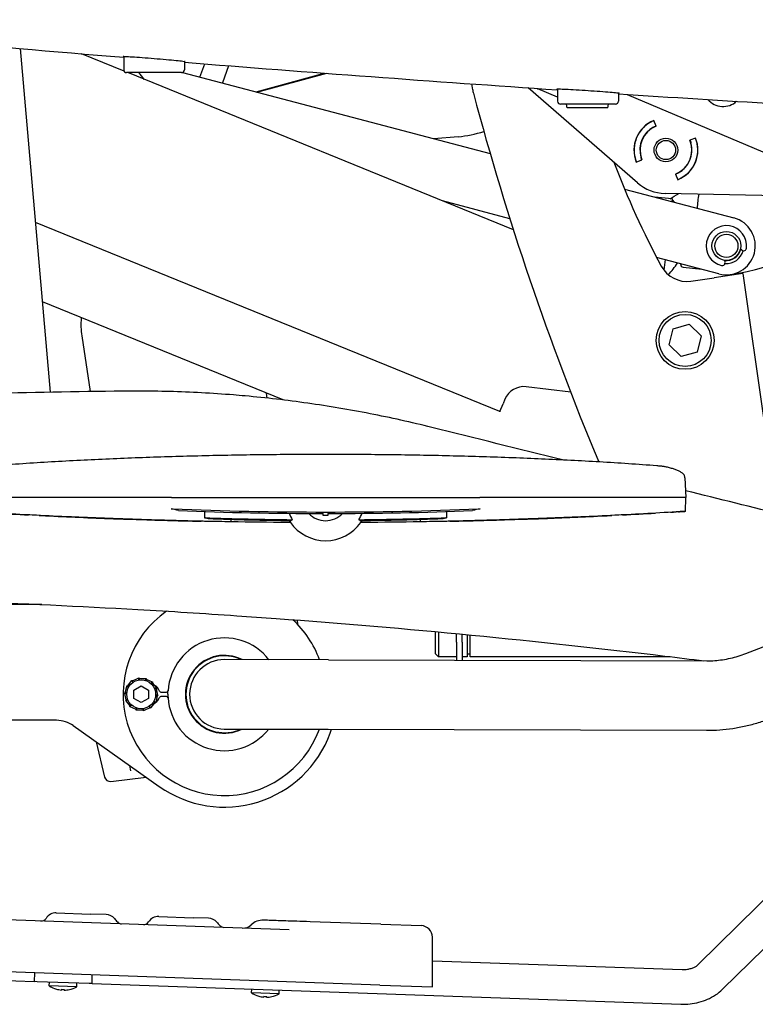
# Model space of a CAD drawing. Units: millimetres. Extents: x 356 to 4180, y 453 to 1904.
# Drawn here: x 3118 to 3372, y 549 to 890 of the extents above; entities that cross this region are included whole.
import ezdxf

# ---------------------------------------------------------------- set-up
doc = ezdxf.new("R2010")
doc.units = ezdxf.units.MM
doc.header["$LTSCALE"] = 10
doc.layers.add('Visible (ISO)', color=7, linetype='Continuous', lineweight=25)

msp = doc.modelspace()

# ---------------------------------------------------------------- linework, layer by layer
at = {"layer": 'Visible (ISO)'}
for p, q in [((3117.8607, 879.5782), (3128.2539, 760.7826)), ((3153.7665, 871.7766), (3139.0402, 877.7775)), ((3153.6461, 876.8755), (3153.6493, 872.2456)), ((3174.6473, 875.1657), (3174.6493, 872.2603)), ((3179.9655, 869.7329), (3181.6347, 874.2933)), ((3189.9137, 873.6373), (3187.7343, 867.6832)), ((3173.65, 871.2596), (3154.65, 871.2463)), ((3288.3515, 816.9336), (3155.067, 871.2466)), ((3173.9738, 871.3137), (3280.3305, 843.253)), ((3199.4185, 864.6005), (3222.8923, 871.0931)), ((3199.6441, 864.541), (3223.8321, 871.0222)), ((3274.2926, 865.2706), (3273.9908, 867.3675)), ((3331.2592, 833.1782), (3293.4964, 866.0147)), ((3303.656, 862.7322), (3296.8332, 865.6194)), ((3303.654, 865.6385), (3303.657, 861.3506)), ((3324.6549, 864.2463), (3324.657, 861.3653)), ((3327.7187, 863.7339), (3409.6885, 829.0467)), ((3323.6577, 860.3646), (3304.6577, 860.3513)), ((3307.0109, 859.1213), (3306.7646, 860.3527)), ((3321.0109, 859.1213), (3307.0109, 859.1213)), ((3321.0109, 859.1213), (3321.2592, 860.3629)), ((3337.7399, 852.792), (3336.951, 854.7382)), ((3269.2466, 849.1075), (3260.9062, 848.3778)), ((3351.3426, 848.6482), (3349.3964, 847.8593)), ((3330.861, 840.3467), (3332.8072, 841.1355)), ((3344.4637, 836.2028), (3345.2525, 834.2566)), ((3326.7971, 830.9934), (3364.55, 821.0328)), ((3343.2025, 827.5793), (3337.1367, 828.2654)), ((3387.2745, 828.5394), (3340.7916, 829.5006)), ((3343.2025, 827.5793), (3343.1021, 826.6915)), ((3287.1316, 820.7742), (3263.858, 826.9146)), ((3283.6274, 754.0683), (3123.119, 819.4749)), ((3367.3444, 809.8751), (3366.8716, 810.2426)), ((3359.4479, 801.6945), (3337.8867, 807.3832)), ((3340.8301, 806.6066), (3340.4157, 802.9438)), ((3346.2047, 805.1886), (3346.1948, 805.1005)), ((3347.076, 803.9944), (3353.4743, 803.2706)), ((3361.3246, 806.4094), (3361.5011, 805.8372)), ((3349.7262, 799.1949), (3357.7441, 800.3488)), ((3367.6421, 801.7733), (3357.7441, 800.3488)), ((3367.6421, 801.7733), (3374.9295, 751.1383)), ((3208.7562, 758.1034), (3125.5209, 792.0215)), ((3138.9665, 786.5425), (3138.9498, 786.3631)), ((3343.5799, 782.7191), (3349.1326, 784.3004)), ((3349.1326, 784.3004), (3353.2784, 780.2822)), ((3139.1287, 780.2566), (3142.0722, 761.0125)), ((3342.173, 777.1196), (3343.5799, 782.7191)), ((3353.2784, 780.2822), (3351.8715, 774.6827)), ((3346.3188, 773.1015), (3342.173, 777.1196)), ((3351.8715, 774.6827), (3346.3188, 773.1015)), ((3308.169, 760.7932), (3292.7676, 762.6612)), ((3202.8467, 760.5115), (3203.1163, 758.7489)), ((3283.7021, 754.0832), (3284.8184, 756.8225)), ((3285.4423, 758.3537), (3284.8184, 756.8225)), ((3347.6478, 731.2453), (3348.0084, 724.3639)), ((3148.4564, 724.3639), (3102.17, 724.3639)), ((3156.4755, 724.3639), (3148.4564, 724.3639)), ((3170.1087, 724.3639), (3156.4755, 724.3639)), ((3170.1089, 724.3639), (3170.1087, 724.3639)), ((3170.701, 724.3639), (3170.7013, 724.3639)), ((3170.7013, 724.3639), (3276.1546, 724.3639)), ((3276.1546, 724.3639), (3276.1548, 724.3639)), ((3276.7472, 724.3639), (3276.747, 724.3639)), ((3290.3804, 724.3639), (3276.7472, 724.3639)), ((3298.3995, 724.3639), (3290.3804, 724.3639)), ((3344.6858, 724.3639), (3298.3995, 724.3639)), ((3348.0084, 724.3639), (3344.6858, 724.3639)), ((3347.8422, 719.6043), (3348.0084, 724.3639)), ((3222.6432, 718.2001), (3222.6202, 718.8587)), ((3224.2127, 718.2001), (3222.6432, 718.2001)), ((3224.2357, 718.8587), (3224.2127, 718.2001)), ((3368.7373, 670.4531), (3415.5236, 688.5535)), ((3125.3673, 687.3741), (3042.7894, 687.3741)), ((3213.8258, 680.446), (3213.7175, 682.0218)), ((3261.4279, 670.3639), (3261.4279, 678.0086)), ((3262.4279, 677.916), (3262.4279, 669.3639)), ((3268.7001, 674.3639), (3268.7001, 677.3274)), ((3268.7001, 674.3639), (3268.7001, 668.1554)), ((3270.7001, 674.3639), (3270.7001, 677.1368)), ((3270.7001, 674.3639), (3270.7001, 668.1502)), ((3272.4279, 676.9711), (3272.4279, 669.3639)), ((3273.4279, 669.3639), (3273.4279, 676.8747)), ((3224.3904, 668.2705), (3188.4591, 668.3638)), ((3224.3904, 668.2705), (3355.2085, 667.9306)), ((3261.4279, 670.3639), (3262.4279, 669.3639)), ((3268.7001, 669.3639), (3262.4279, 669.3639)), ((3272.4279, 669.3639), (3270.7001, 669.3639)), ((3272.4279, 670.3639), (3273.4279, 670.3639)), ((3342.5634, 669.3639), (3273.4279, 669.3639)), ((3154.9228, 659.2276), (3156.3333, 660.9805)), ((3156.3333, 660.9805), (3156.49, 661.1753)), ((3156.6362, 661.0072), (3158.6676, 661.9745)), ((3158.6676, 661.9745), (3158.8933, 662.082)), ((3158.9521, 661.8671), (3161.202, 661.8573)), ((3161.202, 661.8573), (3161.452, 661.8562)), ((3161.4118, 661.6371), (3163.4346, 660.652)), ((3163.4346, 660.652), (3163.6593, 660.5425)), ((3163.528, 660.3626), (3164.9231, 658.5973)), ((3154.1512, 656.8808), (3154.6614, 659.0722)), ((3154.6614, 659.0722), (3154.7181, 659.3156)), ((3157.1716, 654.9315), (3157.1843, 657.8182)), ((3157.1843, 657.8182), (3159.6906, 659.2506)), ((3159.6906, 659.2506), (3162.1842, 657.7963)), ((3162.1842, 657.7963), (3162.1716, 654.9096)), ((3164.8817, 658.2961), (3165.3727, 656.1004)), ((3164.9231, 658.5973), (3165.0781, 658.4012)), ((3166.4776, 657.1139), (3168.467, 657.1139)), ((3168.9279, 656.3639), (3168.9279, 657.4201)), ((3153.9831, 656.6274), (3153.9286, 656.8713)), ((3154.4742, 654.4317), (3153.9831, 656.6274)), ((3154.4328, 654.1304), (3154.2778, 654.3265)), ((3155.8279, 652.3652), (3154.4328, 654.1304)), ((3159.6653, 653.4772), (3157.1716, 654.9315)), ((3162.1716, 654.9096), (3159.6653, 653.4772)), ((3164.4331, 653.5001), (3163.0226, 651.7472)), ((3164.6944, 653.6556), (3164.6377, 653.4122)), ((3165.2047, 655.8469), (3164.6944, 653.6556)), ((3165.3727, 656.1004), (3165.4273, 655.8564)), ((3168.467, 655.6139), (3166.4776, 655.6139)), ((3155.9213, 652.0758), (3155.6965, 652.1853)), ((3157.9441, 651.0907), (3155.9213, 652.0758)), ((3158.1538, 650.8705), (3157.9039, 650.8716)), ((3160.4038, 650.8607), (3158.1538, 650.8705)), ((3160.6882, 650.7532), (3160.4626, 650.6458)), ((3162.7196, 651.7206), (3160.6882, 650.7532)), ((3163.0226, 651.7472), (3162.8658, 651.5525)), ((3130.4279, 647.3639), (3113.4279, 647.3639)), ((3352.2613, 562.9403), (3438.2159, 647.5497)), ((3136.2015, 645.5288), (3165.9111, 624.5207)), ((3188.3968, 644.3639), (3224.328, 644.2706)), ((3224.328, 644.2706), (3355.1462, 643.9307)), ((3144.1145, 639.9334), (3147.0256, 627.7706)), ((3360.6794, 554.3883), (3446.634, 638.9978)), ((3155.6731, 631.7601), (3155.984, 629.9409)), ((3155.984, 629.9409), (3155.9954, 629.8742)), ((3149.2026, 626.2507), (3161.4337, 627.6867)), ((3210.8517, 574.977), (3079.0553, 579.5794)), ((3130.3193, 580.7911), (3142.2, 580.3762)), ((3147.5709, 580.1887), (3142.2, 580.3762)), ((3165.7618, 579.5534), (3177.6002, 579.14)), ((3182.9725, 578.9524), (3177.6002, 579.14)), ((3242.4933, 576.8739), (3218.0869, 577.7262)), ((3242.4933, 576.8739), (3256.4805, 576.3855)), ((3260.3409, 555.2378), (3260.3409, 572.3879)), ((3242.1802, 555.872), (3071.5472, 561.8307)), ((3260.3409, 564.2433), (3346.7, 561.2276)), ((3069.6117, 558.8964), (3122.691, 557.0429)), ((3122.7957, 560.041), (3122.691, 557.0429)), ((3142.6788, 556.3449), (3142.7835, 559.343)), ((3123.7007, 557.0076), (3122.691, 557.0429)), ((3141.6691, 556.3801), (3123.7007, 557.0076)), ((3127.8924, 555.5604), (3127.9378, 556.8596)), ((3137.3867, 555.2289), (3127.8924, 555.5604)), ((3137.3867, 555.2289), (3137.432, 556.5281)), ((3142.6788, 556.3449), (3141.6691, 556.3801)), ((3142.6788, 556.3449), (3346.2812, 549.2349)), ((3242.1802, 555.872), (3260.3409, 555.2378)), ((3130.3556, 554.463), (3130.3552, 554.4492)), ((3132.1046, 554.402), (3132.0954, 554.1397)), ((3133.0948, 554.1048), (3133.104, 554.3671)), ((3134.8524, 554.2922), (3134.8529, 554.306)), ((3197.8498, 553.1175), (3197.8952, 554.4167)), ((3207.344, 552.7859), (3197.8498, 553.1175)), ((3200.313, 552.0201), (3200.3125, 552.0063)), ((3202.0619, 551.959), (3202.0528, 551.6968)), ((3203.0522, 551.6619), (3203.0613, 551.9241)), ((3204.8098, 551.8492), (3204.8103, 551.863)), ((3207.344, 552.7859), (3207.3894, 554.0851))]:
    msp.add_line(p, q, dxfattribs=at)
for centre, radius in [((3341.1018, 844.4974), 4.1), ((3341.1018, 844.4974), 3.325), ((3361.9989, 811.3637), 5), ((3361.9989, 811.3637), 4), ((3347.7257, 778.7009), 10), ((3347.7257, 778.7009), 9), ((3159.6779, 656.3639), 5)]:
    msp.add_circle(centre, radius, dxfattribs=at)
for centre, radius, start, end in [((3975.6056, 10842.7063), 9999.9824, 264.45264159, 265.28519224), ((3975.6056, 10842.7063), 9999.9824, 265.40591863, 266.14709177), ((3154.6493, 872.2463), 1, 180.040087, 270.040087), ((3173.6493, 872.2596), 1, 270.040087, 0.040087), ((3083.3981, 805.5435), 100, 39.34011, 41.07577), ((3284.1906, 866.6951), 10, 188.189716, 194.919617), ((3303.1171, 873.3984), 10, 229.431672, 231.068643), ((4240.8157, 1121.5841), 1000, 194.9196166, 202.6375241), ((3304.657, 861.3513), 1, 180.040087, 270.040087), ((3323.657, 861.3646), 1, 270.040087, 0.040087), ((3975.6056, 10842.7063), 9999.9824, 266.26768284, 266.89769649), ((3360.8625, 866.5608), 7, 221.05004, 311.897595), ((3426.6272, 818.305), 75, 144.956709, 145.500149), ((3341.1018, 844.4974), 11.05, 112.063398, 202.063398), ((3265.7604, 888.9553), 40, 275, 288.031463), ((3341.1018, 844.4974), 11, 117.279307, 196.84749), ((3341.1018, 844.4974), 9, 118.442769, 195.684028), ((3341.1018, 844.4974), 8.95, 112.063398, 202.063398), ((3341.1018, 844.4974), 8.95, 292.063398, 22.063398), ((3341.1018, 844.4974), 11.05, 292.063398, 22.063398), ((3341.1018, 844.4974), 11, 297.279307, 16.84749), ((3341.1018, 844.4974), 9, 298.442769, 15.684028), ((3603.6243, 946.6078), 300, 200.760153, 208.306574), ((3341.1018, 844.4974), 15, 228.991572, 268.81532), ((3292.5483, 914.2771), 100, 299.979572, 301.926792), ((3328.1015, 815.1982), 19.5277, 35.132112, 39.34764), ((3426.6272, 818.305), 75, 171.601005, 175.355989), ((3361.9989, 811.3637), 10, 255.220085, 75.220085), ((3353.3397, 875.7843), 75, 277.655663, 313.929165), ((3361.9989, 811.3637), 7, 353.310142, 255.982057), ((3361.9989, 811.3637), 5.0075, 262.288934, 347.003265), ((3361.9989, 811.3637), 5.075, 262.641479, 346.65072), ((3367.9581, 810.6647), 1, 232.1461, 353.310142), ((3361.9989, 811.3637), 6.075, 265.456286, 343.835913), ((3348.3017, 809.0929), 10, 208.306574, 278.189716), ((3328.1015, 815.1982), 19.5277, 315.028267, 330.201667), ((3347.1884, 804.988), 1, 173.546023, 263.546023), ((3360.5456, 805.5424), 1, 255.982057, 17.1461), ((3163.8413, 784.0366), 25, 174.660179, 188.696423), ((3291.9247, 755.7121), 7, 83.084388, 157.829269), ((3223.4279, 724.3639), 14.9078, 88.289092, 91.710908), ((3223.4279, 724.3639), 8, 223.359873, 316.640127), ((3223.4279, 724.3639), 14.9078, 215.255263, 324.744757), ((3188.4279, 656.3639), 35, 124.809222, 339.800099), ((3188.4279, 656.3639), 35, 19.902185, 47.440514), ((3188.4279, 656.3639), 19.5, 37.831015, 176.416678), ((3188.4279, 656.3639), 13.4589, 62.926659, 296.775625), ((3188.4279, 656.3639), 13.2879, 64.416893, 295.285391), ((3188.4279, 656.3639), 12, 89.851142, 269.851142), ((3162.6779, 656.3639), 3.5, 18.209957, 64.299779), ((3166.4776, 657.6139), 0.5, 198.209957, 270), ((3168.467, 657.6139), 0.5, 270, 356.416678), ((3162.6779, 656.3639), 3.5, 304.335853, 341.790043), ((3166.4776, 655.1139), 0.5, 90, 161.790043), ((3168.467, 655.1139), 0.5, 3.583322, 90), ((3188.4279, 656.3639), 19.5, 180, 183.583322), ((3188.4279, 656.3639), 19.5, 183.583322, 321.87127), ((3162.6779, 656.3639), 3.5, 295.817713, 302.989966), ((3130.4279, 637.3639), 10, 54.735218, 90), ((3215.6492, 646.3639), 10, 339.828729, 347.90011), ((3188.4279, 656.3639), 39, 234.735218, 339.828729), ((3125.0914, 579.9731), 2, 268, 328), ((3130.1797, 576.7935), 4, 88, 148), ((3147.4313, 576.1911), 4, 41.103873, 88), ((3165.6222, 575.5559), 4, 88, 148), ((3182.8329, 574.9548), 4, 41.327351, 88), ((3152.9463, 579.0003), 2, 221.2973, 268), ((3160.5339, 578.7354), 2, 268, 328), ((3188.3564, 577.7638), 2, 221.531475, 268), ((3194.8922, 579.5368), 4, 268, 313.572996), ((3201.785, 572.2918), 6, 88, 133.572996), ((3256.3409, 572.3879), 4, 0, 88), ((3132.9197, 563.4176), 9.3279, 237.387722, 254.041901), ((3132.9197, 563.4176), 9.3279, 281.958099, 298.612278), ((3132.9197, 563.4176), 9.3145, 254.021397, 264.92289), ((3132.9197, 563.4176), 9.0525, 264.833734, 271.166266), ((3132.9197, 563.4176), 9.3145, 271.07711, 281.978603), ((3202.8771, 560.9747), 9.3279, 237.387722, 254.041901), ((3202.8771, 560.9747), 9.3145, 254.021397, 264.92289), ((3202.8771, 560.9747), 9.0525, 264.833734, 271.166266), ((3202.8771, 560.9747), 9.3145, 271.07711, 281.978603), ((3202.8771, 560.9747), 9.3279, 281.958099, 298.612278)]:
    msp.add_arc(centre, radius, start, end, dxfattribs=at)
for centre, major_axis, ratio, start_param, end_param in [((2526.9928, 630.2502), (796.6956, 0), 0.19193699, 0.62597548, 0.6315191), ((3223.4279, 767.0609), (248.5034, 0), 0.19193699, 4.49826038, 4.92651758), ((3223.4279, 767.708), (254.5079, 0), 0.19193699, 4.51144069, 4.70921518), ((3223.4279, 767.708), (-254.5079, 0), 0.19193699, 1.57397013, 1.77174461), ((3919.8631, 630.2502), (-796.6956, 0), 0.19193699, 5.65166621, 5.65720983), ((3223.4279, 760.1906), (226.7438, 0), 0.19193699, 4.52672708, 4.66160577), ((2526.9928, 630.2502), (-796.6956, 0), 0.19193699, 3.74547579, 3.74814653), ((3223.4279, 760.7798), (-231.2665, 0), 0.19193699, 1.39412615, 1.5194481), ((3223.4279, 760.1906), (-226.7438, 0), 0.19193699, 1.62157954, 1.75645823), ((3223.4279, 760.7798), (-231.2665, 0), 0.19193699, 1.62214455, 1.7474665), ((3919.8631, 630.2502), (-796.6956, 0), 0.19193699, 5.67663143, 5.67930217), ((3148.9714, 628.2385), (1.1462, 1.6417), 0.99891081, 2.41575946, 3.86742584), ((4193.593, 673.5776), (-1118.2949, 96.2884), 0.41480784, 0.40603235, 0.4084897), ((4193.4535, 673.5808), (1118.1454, -96.2575), 0.41481352, 3.54761823, 3.55007592), ((4184.0115, 669.2697), (-1071.2243, 92.5178), 0.41458333, 0.40886635, 0.41147473), ((4183.8688, 669.2734), (1071.0711, -92.4856), 0.41458965, 3.55045154, 3.5530603)]:
    msp.add_ellipse(centre, major_axis=major_axis, ratio=ratio, start_param=start_param, end_param=end_param, dxfattribs=at)
for points in [[(3153.6489, 876.7946), (3153.4788, 876.8222), (3153.395, 876.8429), (3153.3961, 876.856)], [(3303.6568, 865.5577), (3303.4869, 865.5827), (3303.4031, 865.6021), (3303.404, 865.6153)], [(3333.3381, 852.3607), (3333.2612, 852.2382), (3333.1726, 852.123), (3333.0737, 852.0174)], [(3346.2808, 834.7929), (3346.4034, 834.8583), (3346.5321, 834.9109), (3346.6648, 834.9499)], [(3283.7021, 754.0832), (3283.6917, 754.0577), (3283.6673, 754.052), (3283.6274, 754.0683)], [(3305.2886, 737.362), (3290.2423, 741.1135), (3275.1833, 744.8681), (3260.1255, 748.6225)], [(3382.5166, 718.107), (3370.9906, 720.9807), (3359.4444, 723.8595), (3347.8828, 726.7421)], [(3109.4241, 718.983), (3113.161, 718.7703), (3116.9217, 718.5665), (3120.7053, 718.3721)], [(3124.3639, 718.1847), (3122.9611, 718.255), (3121.5084, 718.329), (3120.0389, 718.4051)], [(3181.6146, 719.5223), (3181.6003, 718.8221), (3181.586, 718.1205), (3181.5717, 717.418)], [(3210.7881, 718.9188), (3211.0982, 718.1573), (3211.476, 717.4233), (3211.9181, 716.7261)], [(3234.9378, 716.7261), (3235.3797, 717.423), (3235.7575, 718.1569), (3236.0678, 718.9188)], [(3265.2413, 719.5223), (3265.2555, 718.8263), (3265.2698, 718.1245), (3265.2842, 717.418)], [(3326.7654, 718.4024), (3325.2987, 718.3265), (3323.8483, 718.2527), (3322.4484, 718.1826)], [(3326.0726, 718.3681), (3329.8818, 718.5637), (3333.6678, 718.7688), (3337.4295, 718.9829)], [(3342.6478, 719.2875), (3343.3809, 719.3317), (3344.051, 719.3721), (3344.6565, 719.4087)], [(3143.1543, 717.3219), (3142.5365, 717.3471), (3141.9197, 717.3727), (3141.3063, 717.3984)], [(3178.6181, 716.2157), (3169.0048, 716.4351), (3159.5331, 716.7132), (3150.2568, 717.0544)], [(3154.3196, 716.9165), (3159.1949, 716.7483), (3164.0376, 716.6085), (3168.8098, 716.4737)], [(3162.1394, 716.6564), (3161.3682, 716.68), (3160.6619, 716.702), (3160.0698, 716.7206)], [(3162.1393, 716.6542), (3168.0169, 716.4741), (3173.9605, 716.3179), (3179.9569, 716.1852)], [(3168.8098, 716.4737), (3171.9849, 716.384), (3175.2482, 716.2941), (3178.6181, 716.2157)], [(3172.3459, 716.38), (3171.6218, 716.3998), (3170.8971, 716.4204), (3170.1719, 716.4401)], [(3181.5458, 716.151), (3178.5209, 716.217), (3175.4495, 716.2953), (3172.3459, 716.38)], [(3179.9569, 716.1852), (3180.1225, 716.1815), (3180.2883, 716.1778), (3180.4542, 716.1742)], [(3182.9693, 716.1208), (3182.131, 716.1381), (3181.2925, 716.1559), (3180.4542, 716.1742)], [(3182.7086, 716.1262), (3182.3217, 716.1342), (3181.9341, 716.1425), (3181.5458, 716.151)], [(3186.4426, 716.0548), (3185.2053, 716.0762), (3183.9607, 716.1001), (3182.7086, 716.1262)], [(3190.7079, 715.9907), (3189.2958, 716.0085), (3187.8741, 716.03), (3186.4426, 716.0548)], [(3190.725, 716.8372), (3190.7193, 716.5552), (3190.7136, 716.273), (3190.7079, 715.9907)], [(3210.3114, 715.7648), (3203.7582, 715.8081), (3197.2219, 715.8836), (3190.7079, 715.9907)], [(3211.2661, 715.7587), (3210.9478, 715.7607), (3210.6296, 715.7627), (3210.3114, 715.7648)], [(3210.8012, 716.4574), (3210.9495, 716.2202), (3211.1046, 715.9872), (3211.2661, 715.7587)], [(3235.5898, 715.7587), (3235.7513, 715.9872), (3235.9063, 716.2202), (3236.0547, 716.4574)], [(3236.5445, 715.7648), (3236.2263, 715.7627), (3235.9081, 715.7607), (3235.5898, 715.7587)], [(3256.148, 715.9907), (3249.6351, 715.8836), (3243.0986, 715.8081), (3236.5445, 715.7648)], [(3256.1308, 716.8372), (3256.1366, 716.5552), (3256.1423, 716.273), (3256.148, 715.9907)], [(3260.4134, 716.0548), (3258.9818, 716.03), (3257.5601, 716.0085), (3256.148, 715.9907)], [(3264.1472, 716.1262), (3262.8952, 716.1001), (3261.6506, 716.0762), (3260.4134, 716.0548)], [(3266.4028, 716.1743), (3265.5643, 716.1559), (3264.7257, 716.1381), (3263.8872, 716.1208)], [(3265.31, 716.151), (3264.9218, 716.1425), (3264.5342, 716.1343), (3264.1472, 716.1262)], [(3274.5099, 716.38), (3271.4063, 716.2953), (3268.335, 716.217), (3265.31, 716.151)], [(3266.4028, 716.1743), (3266.5683, 716.1779), (3266.7337, 716.1815), (3266.899, 716.1852)], [(3266.899, 716.1852), (3272.9023, 716.3181), (3278.8528, 716.4745), (3284.7371, 716.6549)], [(3296.5651, 717.0532), (3287.2997, 716.7126), (3277.8393, 716.4349), (3268.2377, 716.2157)], [(3268.2377, 716.2157), (3271.6074, 716.2941), (3274.8706, 716.384), (3278.0461, 716.4737)], [(3276.684, 716.4401), (3275.9587, 716.4204), (3275.2339, 716.3998), (3274.5099, 716.38)], [(3278.0461, 716.4737), (3282.84, 716.6091), (3287.6835, 716.749), (3292.5363, 716.9165)], [(3286.8006, 716.7212), (3286.2107, 716.7026), (3285.5063, 716.6806), (3284.737, 716.6571)], [(3313.1067, 717.7372), (3306.3698, 717.4182), (3301.0956, 717.2045), (3295.8958, 717.0351)], [(3305.5184, 717.3972), (3304.9039, 717.3714), (3304.286, 717.3458), (3303.6672, 717.3206)], [(3156.3333, 660.9805), (3156.4262, 660.9058), (3156.6185, 660.7101), (3156.8391, 660.4798)], [(3156.49, 661.1753), (3156.5291, 661.1439), (3156.5821, 661.0867), (3156.645, 661.0114)], [(3156.6362, 661.0072), (3156.6368, 661.0059), (3156.6375, 661.0046), (3156.6381, 661.0033)], [(3156.8309, 660.726), (3156.7711, 660.8149), (3156.6895, 660.9357), (3156.6381, 661.0033)], [(3156.8309, 660.726), (3156.871, 660.675), (3156.9154, 660.6201), (3156.9628, 660.5625)], [(3158.6676, 661.9745), (3158.7189, 661.8669), (3158.8072, 661.6071), (3158.9061, 661.304)], [(3158.8933, 662.082), (3158.9149, 662.0368), (3158.9379, 661.9622), (3158.9619, 661.8671)], [(3158.9521, 661.8671), (3158.9521, 661.8657), (3158.9521, 661.8643), (3158.9521, 661.8628)], [(3159.0055, 661.5293), (3158.9902, 661.6354), (3158.969, 661.7796), (3158.9521, 661.8628)], [(3159.0055, 661.5293), (3159.0195, 661.4659), (3159.0357, 661.3972), (3159.0534, 661.3247)], [(3161.202, 661.8573), (3161.2015, 661.7381), (3161.1684, 661.4657), (3161.1259, 661.1496)], [(3161.3133, 661.3095), (3161.2984, 661.2464), (3161.2831, 661.1774), (3161.2677, 661.1044)], [(3161.3133, 661.3095), (3161.3455, 661.4117), (3161.389, 661.5509), (3161.4099, 661.6331)], [(3161.4118, 661.6371), (3161.4111, 661.6358), (3161.4105, 661.6345), (3161.4099, 661.6331)], [(3161.452, 661.8562), (3161.4518, 661.8061), (3161.4401, 661.7289), (3161.4205, 661.6328)], [(3163.4346, 660.652), (3163.3824, 660.5448), (3163.2344, 660.3138), (3163.059, 660.0474)], [(3163.2971, 660.1102), (3163.3706, 660.1883), (3163.4701, 660.2948), (3163.5246, 660.3599)], [(3163.528, 660.3626), (3163.5269, 660.3617), (3163.5257, 660.3608), (3163.5246, 660.3599)], [(3163.6593, 660.5425), (3163.6374, 660.4975), (3163.5934, 660.433), (3163.534, 660.3549)], [(3154.6614, 659.0722), (3154.7775, 659.0452), (3155.0357, 658.9522), (3155.3344, 658.8405)], [(3154.7181, 659.3156), (3154.7669, 659.3043), (3154.8396, 659.2757), (3154.9289, 659.2352)], [(3154.9228, 659.2276), (3154.9239, 659.2267), (3154.925, 659.2258), (3154.9262, 659.2249)], [(3155.2202, 659.0587), (3155.1277, 659.1129), (3155.0018, 659.1863), (3154.9262, 659.2249)], [(3155.2202, 659.0587), (3155.2785, 659.0302), (3155.3423, 659), (3155.41, 658.9686)], [(3163.2971, 660.1102), (3163.2563, 660.0598), (3163.2127, 660.0043), (3163.1671, 659.9452)], [(3164.9231, 658.5973), (3164.8296, 658.5235), (3164.596, 658.3795), (3164.3224, 658.2157)], [(3164.5642, 658.1689), (3164.5055, 658.1411), (3164.4421, 658.1101), (3164.3754, 658.0766)], [(3164.5642, 658.1689), (3164.6642, 658.2074), (3164.8001, 658.2601), (3164.8775, 658.2951)], [(3164.8817, 658.2961), (3164.8803, 658.2958), (3164.8789, 658.2955), (3164.8775, 658.2951)], [(3165.0781, 658.4012), (3165.0388, 658.3702), (3164.9712, 658.3311), (3164.8838, 658.2866)], [(3153.9286, 656.8713), (3153.9775, 656.8823), (3154.0553, 656.8881), (3154.1534, 656.8904)], [(3153.9831, 656.6274), (3154.0994, 656.6534), (3154.3724, 656.6817), (3154.69, 656.7107)], [(3154.1512, 656.8808), (3154.1526, 656.8805), (3154.154, 656.8802), (3154.1554, 656.8799)], [(3154.4924, 656.8577), (3154.3856, 656.8664), (3154.2403, 656.8779), (3154.1554, 656.8799)], [(3154.2778, 654.3265), (3154.3171, 654.3576), (3154.3847, 654.3966), (3154.4721, 654.4412)], [(3154.4328, 654.1304), (3154.5263, 654.2043), (3154.7599, 654.3482), (3155.0335, 654.5121)], [(3154.4742, 654.4317), (3154.4756, 654.432), (3154.477, 654.4323), (3154.4784, 654.4327)], [(3154.7917, 654.5589), (3154.6917, 654.5204), (3154.5557, 654.4677), (3154.4784, 654.4327)], [(3154.4924, 656.8577), (3154.5573, 656.8572), (3154.6279, 656.8577), (3154.7025, 656.8589)], [(3154.7917, 654.5589), (3154.8503, 654.5866), (3154.9137, 654.6177), (3154.9804, 654.6511)], [(3164.1356, 653.6691), (3164.0774, 653.6976), (3164.0136, 653.7278), (3163.9459, 653.7591)], [(3164.6944, 653.6556), (3164.5784, 653.6826), (3164.3202, 653.7756), (3164.0215, 653.8873)], [(3164.1356, 653.6691), (3164.2281, 653.6149), (3164.3541, 653.5415), (3164.4297, 653.5028)], [(3164.6377, 653.4122), (3164.5889, 653.4235), (3164.5163, 653.452), (3164.427, 653.4925)], [(3164.4331, 653.5001), (3164.432, 653.501), (3164.4308, 653.5019), (3164.4297, 653.5028)], [(3164.8634, 655.8701), (3164.7986, 655.8705), (3164.728, 655.87), (3164.6534, 655.8689)], [(3165.3727, 656.1004), (3165.2564, 656.0744), (3164.9835, 656.0461), (3164.6659, 656.0171)], [(3164.8634, 655.8701), (3164.9703, 655.8613), (3165.1156, 655.8499), (3165.2005, 655.8479)], [(3165.2047, 655.8469), (3165.2033, 655.8473), (3165.2019, 655.8476), (3165.2005, 655.8479)], [(3165.4273, 655.8564), (3165.3784, 655.8455), (3165.3005, 655.8397), (3165.2025, 655.8374)], [(3155.6965, 652.1853), (3155.7185, 652.2303), (3155.7624, 652.2948), (3155.8218, 652.3729)], [(3155.8279, 652.3652), (3155.829, 652.3661), (3155.8301, 652.367), (3155.8313, 652.3679)], [(3156.0587, 652.6176), (3155.9853, 652.5395), (3155.8857, 652.433), (3155.8313, 652.3679)], [(3155.9213, 652.0758), (3155.9734, 652.183), (3156.1215, 652.414), (3156.2969, 652.6803)], [(3156.0587, 652.6176), (3156.0995, 652.668), (3156.1432, 652.7235), (3156.1888, 652.7826)], [(3157.9039, 650.8716), (3157.9041, 650.9217), (3157.9157, 650.9989), (3157.9353, 651.095)], [(3157.9441, 651.0907), (3157.9447, 651.092), (3157.9454, 651.0933), (3157.946, 651.0946)], [(3158.0426, 651.4183), (3158.0103, 651.3161), (3157.9668, 651.1769), (3157.946, 651.0946)], [(3158.0426, 651.4183), (3158.0575, 651.4814), (3158.0727, 651.5503), (3158.0882, 651.6234)], [(3158.1538, 650.8705), (3158.1543, 650.9897), (3158.1875, 651.2621), (3158.2299, 651.5781)], [(3160.3504, 651.1985), (3160.3364, 651.2618), (3160.3202, 651.3306), (3160.3025, 651.403)], [(3160.4626, 650.6458), (3160.441, 650.691), (3160.418, 650.7656), (3160.394, 650.8607)], [(3160.4038, 650.8607), (3160.4038, 650.8621), (3160.4038, 650.8635), (3160.4037, 650.865)], [(3160.6882, 650.7532), (3160.637, 650.8608), (3160.5487, 651.1206), (3160.4498, 651.4238)], [(3162.5249, 652.0018), (3162.4849, 652.0528), (3162.4405, 652.1077), (3162.393, 652.1653)], [(3163.0226, 651.7472), (3162.9297, 651.8219), (3162.7374, 652.0177), (3162.5168, 652.2479)], [(3162.5249, 652.0018), (3162.5847, 651.9128), (3162.6664, 651.7921), (3162.7178, 651.7245)], [(3162.8658, 651.5525), (3162.8268, 651.5839), (3162.7737, 651.6411), (3162.7108, 651.7164)], [(3162.7196, 651.7206), (3162.719, 651.7219), (3162.7184, 651.7232), (3162.7178, 651.7245)]]:
    msp.add_open_spline(points, degree=3, dxfattribs=at)
for points, knots in [([(3153.3961, 876.856), (3153.398, 876.8795), (3153.6696, 876.8823), (3154.7691, 876.838), (3155.597, 876.7909), (3157.5081, 876.6673), (3158.7196, 876.5824), (3161.3717, 876.3845), (3162.8124, 876.2716), (3165.5125, 876.0517), (3166.9527, 875.93), (3169.6014, 875.6961), (3170.81, 875.584), (3172.7146, 875.3969), (3173.539, 875.3094), (3174.6313, 875.1752), (3174.8992, 875.1284), (3174.8963, 875.0919), (3174.8125, 875.0851), (3174.6446, 875.0852)], [0, 0, 0, 0, 0.40475689, 0.40475689, 0.80951378, 0.80951378, 1.21572512, 1.21572512, 1.62193645, 1.62193645, 2.02845585, 2.02845585, 2.43497525, 2.43497525, 2.84006519, 2.84006519, 3.24515512, 3.24515512, 3.46935284, 3.46935284, 3.46935284, 3.46935284]), ([(3303.404, 865.6153), (3303.4056, 865.6387), (3303.6768, 865.6456), (3304.7761, 865.618), (3305.6041, 865.5834), (3307.5149, 865.4886), (3308.7258, 865.4221), (3311.377, 865.2644), (3312.8173, 865.1733), (3315.5173, 864.9942), (3316.9573, 864.8943), (3319.6057, 864.7006), (3320.8141, 864.6067), (3322.7197, 864.4484), (3323.5448, 864.3734), (3324.6383, 864.2556), (3324.9065, 864.213), (3324.9041, 864.1764), (3324.8204, 864.1683), (3324.6522, 864.1659)], [0, 0, 0, 0, 0.4048112, 0.4048112, 0.80962241, 0.80962241, 1.21538215, 1.21538215, 1.6211419, 1.6211419, 2.02715345, 2.02715345, 2.433165, 2.433165, 2.83824841, 2.83824841, 3.24333182, 3.24333182, 3.46779095, 3.46779095, 3.46779095, 3.46779095]), ([(3336.9698, 854.6919), (3336.9698, 854.6919), (3336.9465, 854.6825), (3336.8522, 854.6435), (3336.7812, 854.6138), (3336.6183, 854.5426), (3336.5155, 854.4965), (3336.2923, 854.3911), (3336.1719, 854.3317), (3336.0602, 854.274)], [0.302162343, 0.302162343, 0.302162343, 0.302162343, 0.339833094, 0.339833094, 0.377503844, 0.377503844, 0.415238002, 0.415238002, 0.45297216, 0.45297216, 0.45297216, 0.45297216]), ([(3336.8152, 852.4111), (3336.9259, 852.471), (3337.0454, 852.5324), (3337.2675, 852.6407), (3337.37, 852.6878), (3337.5326, 852.7599), (3337.6035, 852.7899), (3337.6978, 852.829), (3337.7211, 852.8383), (3337.7211, 852.8383)], [0.151696476, 0.151696476, 0.151696476, 0.151696476, 0.189463181, 0.189463181, 0.227229887, 0.227229887, 0.264901666, 0.264901666, 0.302573445, 0.302573445, 0.302573445, 0.302573445]), ([(3349.4427, 847.8781), (3349.4427, 847.8781), (3349.4522, 847.8549), (3349.4898, 847.76), (3349.5176, 847.6882), (3349.579, 847.5213), (3349.6167, 847.415), (3349.6935, 847.1801), (3349.7326, 847.0516), (3349.7667, 846.9304)], [0.302573247, 0.302573247, 0.302573247, 0.302573247, 0.340245027, 0.340245027, 0.377916806, 0.377916806, 0.415683512, 0.415683512, 0.453450217, 0.453450217, 0.453450217, 0.453450217]), ([(3351.6296, 847.6855), (3351.5932, 847.8059), (3351.552, 847.9336), (3351.4723, 848.1672), (3351.4338, 848.2732), (3351.3715, 848.4396), (3351.3434, 848.5113), (3351.3057, 848.6062), (3351.2962, 848.6294), (3351.2962, 848.6294)], [0.151352526, 0.151352526, 0.151352526, 0.151352526, 0.189086683, 0.189086683, 0.226820841, 0.226820841, 0.264491592, 0.264491592, 0.302162343, 0.302162343, 0.302162343, 0.302162343]), ([(3330.5739, 841.3093), (3330.6104, 841.189), (3330.6515, 841.0612), (3330.7313, 840.8276), (3330.7697, 840.7217), (3330.8321, 840.5552), (3330.8601, 840.4835), (3330.8978, 840.3887), (3330.9073, 840.3655), (3330.9073, 840.3655)], [0.151352526, 0.151352526, 0.151352526, 0.151352526, 0.189086683, 0.189086683, 0.226820841, 0.226820841, 0.264491592, 0.264491592, 0.302162343, 0.302162343, 0.302162343, 0.302162343]), ([(3332.7609, 841.1167), (3332.7609, 841.1167), (3332.7513, 841.14), (3332.7138, 841.2349), (3332.6859, 841.3066), (3332.6245, 841.4735), (3332.5869, 841.5799), (3332.51, 841.8147), (3332.4709, 841.9432), (3332.4369, 842.0644)], [0.302573247, 0.302573247, 0.302573247, 0.302573247, 0.340245027, 0.340245027, 0.377916806, 0.377916806, 0.415683512, 0.415683512, 0.453450217, 0.453450217, 0.453450217, 0.453450217]), ([(3345.3883, 836.5838), (3345.2776, 836.5238), (3345.1581, 836.4624), (3344.936, 836.3541), (3344.8335, 836.3071), (3344.6709, 836.2349), (3344.6, 836.205), (3344.5058, 836.1658), (3344.4825, 836.1565), (3344.4825, 836.1565)], [0.151696476, 0.151696476, 0.151696476, 0.151696476, 0.189463181, 0.189463181, 0.227229887, 0.227229887, 0.264901666, 0.264901666, 0.302573445, 0.302573445, 0.302573445, 0.302573445]), ([(3345.2337, 834.303), (3345.2337, 834.303), (3345.257, 834.3123), (3345.3513, 834.3513), (3345.4223, 834.3811), (3345.5852, 834.4522), (3345.688, 834.4984), (3345.9112, 834.6038), (3346.0316, 834.6632), (3346.1434, 834.7208)], [0.302162343, 0.302162343, 0.302162343, 0.302162343, 0.339833094, 0.339833094, 0.377503844, 0.377503844, 0.415238002, 0.415238002, 0.45297216, 0.45297216, 0.45297216, 0.45297216]), ([(3153.4174, 761.1536), (3137.2136, 760.9827), (3121.057, 760.681), (3088.852, 759.8208), (3072.8046, 759.2625), (3056.8171, 758.5786), (3047.6577, 758.1868), (3038.5218, 757.754), (3022.6033, 756.9271), (3015.8237, 756.5518), (3004.7207, 755.8994), (3000.3834, 755.6351), (2993.8666, 755.2239), (2991.6647, 755.0825), (2989.3656, 754.9323), (2989.2728, 754.9262), (2989.1801, 754.9201)], [71.61847087, 71.61847087, 71.61847087, 71.61847087, 76.58147927, 76.58147927, 81.54448767, 81.54448767, 81.54448767, 84.38787084, 84.38787084, 86.50749607, 86.50749607, 87.8633142, 87.8633142, 88.55497776, 88.55497776, 88.58405409, 88.58405409, 88.58405409, 88.58405409]), ([(3156.3528, 761.1744), (3155.9452, 761.1729), (3155.5377, 761.1709), (3154.7229, 761.1656), (3154.3155, 761.1623), (3153.9081, 761.1585), (3153.7445, 761.157), (3153.581, 761.1553), (3153.4174, 761.1536)], [71.322518387, 71.322518387, 71.322518387, 71.322518387, 71.44575066, 71.44575066, 71.568982934, 71.568982934, 71.568982934, 71.618470871, 71.618470871, 71.618470871, 71.618470871]), ([(3191.5499, 759.8336), (3187.8697, 760.1277), (3184.1919, 760.3731), (3176.8488, 760.7671), (3173.1836, 760.9157), (3169.5288, 761.0165), (3165.8739, 761.1173), (3162.2293, 761.1703), (3157.8497, 761.1778), (3157.1009, 761.1771), (3156.3528, 761.1744)], [67.80832786, 67.80832786, 67.80832786, 67.80832786, 68.90431594, 68.90431594, 70.00030402, 70.00030402, 70.00030402, 71.0962921, 71.0962921, 71.3225181, 71.3225181, 71.3225181, 71.3225181]), ([(3260.1255, 748.6225), (3253.0586, 750.3844), (3245.9468, 751.9635), (3231.6563, 754.7513), (3224.4778, 755.9599), (3217.2782, 756.982), (3210.0786, 758.004), (3202.8578, 758.8394), (3194.2691, 759.6096), (3192.9095, 759.7249), (3191.5499, 759.8336)], [60.94160348, 60.94160348, 60.94160348, 60.94160348, 63.09553324, 63.09553324, 65.24946299, 65.24946299, 65.24946299, 67.40339275, 67.40339275, 67.80832786, 67.80832786, 67.80832786, 67.80832786]), ([(3210.2951, 739.2187), (3203.3817, 739.1695), (3196.4792, 739.0824), (3182.7249, 738.8285), (3175.8732, 738.6618), (3162.2491, 738.2441), (3155.4689, 737.9929), (3141.9886, 737.3988), (3135.2905, 737.056), (3122.0071, 736.2713), (3115.4217, 735.8294), (3108.9063, 735.334)], [0, 0, 0, 0, 2.08007279, 2.08007279, 4.16014559, 4.16014559, 6.24021838, 6.24021838, 8.32029118, 8.32029118, 10.40036397, 10.40036397, 10.40036397, 10.40036397]), ([(3223.3924, 739.2651), (3222.5183, 739.2651), (3221.6441, 739.2645), (3219.8958, 739.262), (3219.0216, 739.2601), (3217.2739, 739.2552), (3216.4002, 739.2521), (3214.6539, 739.2447), (3213.7812, 739.2404), (3212.037, 739.2305), (3211.1656, 739.2249), (3210.2951, 739.2187)], [1.31677433, 1.31677433, 1.31677433, 1.31677433, 1.5786826, 1.5786826, 1.84059087, 1.84059087, 2.10249914, 2.10249914, 2.36440741, 2.36440741, 2.62631567, 2.62631567, 2.62631567, 2.62631567]), ([(3236.5608, 739.2187), (3235.6901, 739.2249), (3234.8187, 739.2305), (3233.0744, 739.2404), (3232.2017, 739.2447), (3230.4553, 739.2521), (3229.5817, 739.2552), (3227.834, 739.2601), (3226.9599, 739.262), (3225.2117, 739.2645), (3224.3376, 739.2651), (3223.4635, 739.2651)], [0, 0, 0, 0, 0.26193427, 0.26193427, 0.52386855, 0.52386855, 0.78580282, 0.78580282, 1.0477371, 1.0477371, 1.30967137, 1.30967137, 1.30967137, 1.30967137]), ([(3337.9496, 735.334), (3331.4338, 735.8295), (3324.8488, 736.2713), (3311.5679, 737.0558), (3304.872, 737.3986), (3291.3977, 737.9925), (3284.623, 738.2436), (3270.9915, 738.6616), (3264.1368, 738.8284), (3250.3784, 739.0824), (3243.4746, 739.1695), (3236.5608, 739.2187)], [0, 0, 0, 0, 2.0801935, 2.0801935, 4.16038699, 4.16038699, 6.24058049, 6.24058049, 8.32077398, 8.32077398, 10.40096748, 10.40096748, 10.40096748, 10.40096748]), ([(3340.9238, 734.9923), (3340.7791, 735.0231), (3340.6337, 735.0483), (3340.3158, 735.0973), (3340.1451, 735.1204), (3339.7744, 735.1659), (3339.5737, 735.1882), (3339.147, 735.2319), (3338.9221, 735.2532), (3338.4499, 735.2946), (3338.2028, 735.3148), (3337.9496, 735.334)], [0, 0, 0, 0, 0.078717094, 0.078717094, 0.157434188, 0.157434188, 0.236151282, 0.236151282, 0.314868376, 0.314868376, 0.39358547, 0.39358547, 0.39358547, 0.39358547]), ([(3346.8237, 732.7714), (3346.5356, 732.9847), (3346.2282, 733.1755), (3345.574, 733.5281), (3345.227, 733.6899), (3344.4898, 733.9935), (3344.0996, 734.1352), (3343.2731, 734.4035), (3342.8367, 734.5299), (3341.9162, 734.7702), (3341.4321, 734.884), (3340.9238, 734.9923)], [0, 0, 0, 0, 0.41681478, 0.41681478, 0.83362956, 0.83362956, 1.25044435, 1.25044435, 1.66725913, 1.66725913, 2.08407391, 2.08407391, 2.08407391, 2.08407391]), ([(3347.6478, 731.2453), (3347.638, 731.4328), (3347.6015, 731.6118), (3347.4988, 731.925), (3347.4335, 732.0595), (3347.2993, 732.2851), (3347.2304, 732.3768), (3347.0999, 732.5296), (3347.0381, 732.591), (3346.9241, 732.6941), (3346.8718, 732.7359), (3346.8237, 732.7714)], [0.2296816279, 0.2296816279, 0.2296816279, 0.2296816279, 0.2342231863, 0.2342231863, 0.2387647446, 0.2387647446, 0.243306303, 0.243306303, 0.2478478614, 0.2478478614, 0.2523894198, 0.2523894198, 0.2523894198, 0.2523894198]), ([(3170.1089, 724.3639), (3170.1804, 724.3635), (3170.2688, 724.3633), (3170.4711, 724.3633), (3170.5833, 724.3635), (3170.701, 724.3639)], [-0.0722270161, -0.0722270161, -0.0722270161, -0.0722270161, -0.0361424924, -0.0361424924, 0, 0, 0, 0]), ([(3276.1548, 724.3639), (3276.2724, 724.3635), (3276.3844, 724.3633), (3276.5868, 724.3633), (3276.6753, 724.3635), (3276.747, 724.3639)], [-0.0722270161, -0.0722270161, -0.0722270161, -0.0722270161, -0.0361424716, -0.0361424716, 0, 0, 0, 0]), ([(3148.4602, 717.1365), (3140.616, 717.43), (3132.7459, 717.7723), (3117.2024, 718.5391), (3109.6428, 718.9585), (3102.1993, 719.4084)], [-4.59853579, -4.59853579, -4.59853579, -4.59853579, -2.26897995, -2.26897995, -0.000001, -0.000001, -0.000001, -0.000001]), ([(3124.3639, 718.1847), (3124.6219, 718.1718), (3124.881, 718.1589), (3132.9366, 717.7583), (3140.7324, 717.4162), (3148.4978, 717.1258)], [-2.41056297, -2.41056297, -2.41056297, -2.41056297, -2.33269902, -2.33269902, -0.00117435, -0.00117435, -0.00117435, -0.00117435]), ([(3170.031, 720.5271), (3170.1019, 720.5084), (3170.19, 720.4924), (3170.3921, 720.4671), (3170.504, 720.4581), (3170.622, 720.4532)], [0, 0, 0, 0, 0.0364919145, 0.0364919145, 0.0727466998, 0.0727466998, 0.0727466998, 0.0727466998]), ([(3276.2339, 720.4532), (3276.3518, 720.4581), (3276.4638, 720.4671), (3276.6658, 720.4924), (3276.7539, 720.5084), (3276.8249, 720.5271)], [0, 0, 0, 0, 0.0362359129, 0.0362359129, 0.0727112617, 0.0727112617, 0.0727112617, 0.0727112617]), ([(3298.3581, 717.1258), (3305.6017, 717.3967), (3312.8746, 717.7129), (3320.9276, 718.1068), (3321.6941, 718.1448), (3322.4484, 718.1826)], [-2.62811446, -2.62811446, -2.62811446, -2.62811446, -1.6169699, -1.6169699, -1.5087703, -1.5087703, -1.5087703, -1.5087703]), ([(3344.6565, 719.4084), (3337.1735, 718.9554), (3329.6128, 718.5371), (3314.1094, 717.7722), (3306.2394, 717.4299), (3298.3957, 717.1365)], [-4.63639642, -4.63639642, -4.63639642, -4.63639642, -2.35497594, -2.35497594, -0.000001, -0.000001, -0.000001, -0.000001]), ([(3347.8422, 719.6043), (3347.8422, 719.6043), (3347.8393, 719.6042), (3347.8154, 719.6027), (3347.7692, 719.5999), (3347.5714, 719.5876), (3347.3703, 719.5751), (3346.8233, 719.5412), (3346.4763, 719.5198), (3345.8187, 719.4794), (3345.539, 719.4622), (3345.054, 719.4326), (3344.8568, 719.4206), (3344.6565, 719.4084)], [-0.538086827, -0.538086827, -0.538086827, -0.538086827, -0.512170462, -0.512170462, -0.431765682, -0.431765682, -0.295608809, -0.295608809, -0.153930461, -0.153930461, -0.061038671, -0.061038671, -0.000001, -0.000001, -0.000001, -0.000001]), ([(3345.3955, 719.4535), (3345.5313, 719.4618), (3345.6631, 719.4698), (3346.5404, 719.5236), (3347.1459, 719.5623), (3347.6096, 719.5904)], [-1.20747628, -1.20747628, -1.20747628, -1.20747628, -1.05124313, -1.05124313, -0.13511805, -0.13511805, -0.13511805, -0.13511805]), ([(3150.9601, 717.035), (3150.8274, 717.0393), (3150.6948, 717.0437), (3150.1235, 717.0627), (3149.6748, 717.0779), (3148.3652, 717.1234), (3147.4809, 717.1554), (3144.8528, 717.2535), (3143.0978, 717.3233), (3138.7551, 717.5054), (3136.2605, 717.6182), (3133.7099, 717.739)], [-2.90570351, -2.90570351, -2.90570351, -2.90570351, -2.84941471, -2.84941471, -2.66324145, -2.66324145, -2.28520564, -2.28520564, -1.52692094, -1.52692094, -0.4190183, -0.4190183, -0.4190183, -0.4190183]), ([(3143.1543, 717.3219), (3145.8538, 717.2117), (3148.5551, 717.1104), (3151.559, 717.0104), (3151.9776, 716.9968), (3152.3913, 716.9837)], [-1.41664117, -1.41664117, -1.41664117, -1.41664117, -0.27443549, -0.27443549, -0.09883527, -0.09883527, -0.09883527, -0.09883527]), ([(3156.2693, 716.8588), (3155.8637, 716.8725), (3155.4067, 716.8879), (3154.271, 716.9268), (3153.5702, 716.9512), (3152.1094, 717.0027), (3151.3598, 717.0296), (3150.1944, 717.0721), (3149.7964, 717.0868), (3149.236, 717.1076), (3149.0758, 717.1135), (3148.7637, 717.1251), (3148.612, 717.1308), (3148.4602, 717.1365)], [-0.898307209, -0.898307209, -0.898307209, -0.898307209, -0.700912725, -0.700912725, -0.451114542, -0.451114542, -0.214367156, -0.214367156, -0.093729807, -0.093729807, -0.045566589, -0.045566589, -0.000001, -0.000001, -0.000001, -0.000001]), ([(3148.4978, 717.1258), (3148.6213, 717.1212), (3148.7449, 717.1166), (3149.0076, 717.1068), (3149.1466, 717.1016), (3149.5619, 717.0862), (3149.8368, 717.0761), (3150.3972, 717.0555), (3150.6815, 717.0451), (3150.9601, 717.035)], [-0.340202844, -0.340202844, -0.340202844, -0.340202844, -0.303099056, -0.303099056, -0.26129273, -0.26129273, -0.177903045, -0.177903045, -0.089386395, -0.089386395, -0.089386395, -0.089386395]), ([(3152.3913, 716.9837), (3152.8113, 716.9688), (3153.2045, 716.9551), (3153.8371, 716.9332), (3154.0895, 716.9245), (3154.3196, 716.9165)], [-0.296482378, -0.296482378, -0.296482378, -0.296482378, -0.148644867, -0.148644867, -0.036784787, -0.036784787, -0.036784787, -0.036784787]), ([(3170.1719, 716.4401), (3168.0425, 716.4981), (3165.7514, 716.5613), (3162.1286, 716.6702), (3160.9678, 716.7062), (3159.2163, 716.7619), (3158.6299, 716.7808), (3157.4509, 716.8194), (3156.8584, 716.839), (3156.2693, 716.8588)], [-2.3580647, -2.3580647, -2.3580647, -2.3580647, -1.14194411, -1.14194411, -0.57249808, -0.57249808, -0.28668853, -0.28668853, -0.000001, -0.000001, -0.000001, -0.000001]), ([(3211.9181, 716.7261), (3211.8456, 716.6815), (3211.7788, 716.6358), (3211.6579, 716.5433), (3211.6042, 716.4963), (3211.558, 716.4497)], [5.170574955, 5.170574955, 5.170574955, 5.170574955, 5.239347225, 5.239347225, 5.309157439, 5.309157439, 5.309157439, 5.309157439]), ([(3235.2978, 716.4497), (3235.2517, 716.4963), (3235.1979, 716.5433), (3235.0771, 716.6358), (3235.0103, 716.6815), (3234.9378, 716.7261)], [2.075281064, 2.075281064, 2.075281064, 2.075281064, 2.145091278, 2.145091278, 2.213863548, 2.213863548, 2.213863548, 2.213863548]), ([(3290.5866, 716.8588), (3290.2906, 716.8489), (3289.9944, 716.839), (3289.4038, 716.8194), (3289.1086, 716.8097), (3288.2255, 716.7808), (3287.6394, 716.7619), (3285.888, 716.7062), (3284.7273, 716.6702), (3281.1054, 716.5613), (3278.8143, 716.4981), (3276.684, 716.4401)], [-2.08689079, -2.08689079, -2.08689079, -2.08689079, -1.96010703, -1.96010703, -1.83350471, -1.83350471, -1.5805363, -1.5805363, -1.07635632, -1.07635632, -0.000001, -0.000001, -0.000001, -0.000001]), ([(3298.3957, 717.1365), (3298.2479, 717.131), (3298.1001, 717.1254), (3297.7942, 717.114), (3297.6362, 717.1082), (3297.0802, 717.0876), (3296.6842, 717.073), (3295.5121, 717.0302), (3294.7541, 717.003), (3293.2802, 716.951), (3292.5748, 716.9265), (3291.4408, 716.8877), (3290.9885, 716.8724), (3290.5866, 716.8588)], [-0.898312645, -0.898312645, -0.898312645, -0.898312645, -0.853941775, -0.853941775, -0.806444106, -0.806444106, -0.686476913, -0.686476913, -0.447193404, -0.447193404, -0.195592006, -0.195592006, -0.000001, -0.000001, -0.000001, -0.000001]), ([(3292.5363, 716.9165), (3292.766, 716.9245), (3293.0179, 716.9332), (3293.6504, 716.9551), (3294.044, 716.9689), (3294.4646, 716.9838)], [-0.298432005, -0.298432005, -0.298432005, -0.298432005, -0.186762925, -0.186762925, -0.038733478, -0.038733478, -0.038733478, -0.038733478]), ([(3294.4646, 716.9838), (3295.1093, 717.0041), (3295.7582, 717.0255), (3297.2617, 717.0768), (3298.1425, 717.108), (3300.5617, 717.1969), (3302.1131, 717.2572), (3303.6672, 717.3206)], [-2.92897942, -2.92897942, -2.92897942, -2.92897942, -2.65339721, -2.65339721, -2.27442063, -2.27442063, -1.60599761, -1.60599761, -1.60599761, -1.60599761]), ([(3295.8958, 717.0351), (3295.9348, 717.0365), (3295.9739, 717.0379), (3296.2758, 717.0489), (3296.5432, 717.0586), (3297.1055, 717.0793), (3297.4006, 717.0902), (3297.9171, 717.1094), (3298.1376, 717.1176), (3298.3581, 717.1258)], [-0.252420358, -0.252420358, -0.252420358, -0.252420358, -0.240053876, -0.240053876, -0.157186665, -0.157186665, -0.067872539, -0.067872539, -0.00167671, -0.00167671, -0.00167671, -0.00167671]), ([(2993.4279, 690.3639), (3028.1508, 690.3639), (3063.1584, 689.7409), (3118.3175, 687.7545), (3138.4056, 686.8232), (3158.4877, 685.6834)], [50.01746457, 50.01746457, 50.01746457, 50.01746457, 60.13188842, 60.13188842, 65.91135547, 65.91135547, 65.91135547, 65.91135547]), ([(3158.4877, 685.6834), (3164.1422, 685.3624), (3169.8289, 685.0231), (3181.2499, 684.3076), (3186.9813, 683.9317), (3192.7277, 683.5376)], [-3.47002269, -3.47002269, -3.47002269, -3.47002269, -1.73463537, -1.73463537, 0, 0, 0, 0]), ([(3192.7277, 683.5376), (3197.2615, 683.2266), (3201.798, 682.9049), (3228.869, 680.9208), (3251.4484, 679.0011), (3296.3696, 674.6553), (3318.7114, 672.2292), (3345.2646, 669.04), (3349.7468, 668.491), (3354.2159, 667.9332)], [74.86361227, 74.86361227, 74.86361227, 74.86361227, 76.13144584, 76.13144584, 82.42696418, 82.42696418, 88.72248252, 88.72248252, 90.00498053, 90.00498053, 90.00498053, 90.00498053]), ([(3355.2085, 667.9306), (3356.126, 667.9282), (3357.0436, 667.9602), (3358.8752, 668.0926), (3359.7891, 668.193), (3361.6095, 668.4622), (3362.5159, 668.631), (3364.3174, 669.0362), (3365.2125, 669.2727), (3366.9874, 669.8128), (3367.8671, 670.1164), (3368.7373, 670.4531)], [3.141592654, 3.141592654, 3.141592654, 3.141592654, 3.211405824, 3.211405824, 3.281218994, 3.281218994, 3.351032164, 3.351032164, 3.420845334, 3.420845334, 3.490658504, 3.490658504, 3.490658504, 3.490658504]), ([(3160.4037, 650.865), (3160.3906, 650.9297), (3160.3752, 651.0291), (3160.3589, 651.1396), (3160.3546, 651.1692), (3160.3504, 651.1985)], [0, 0, 0, 0, 0.0198516831, 0.0198516831, 0.02700245, 0.02700245, 0.02700245, 0.02700245]), ([(3355.1462, 643.9307), (3356.6619, 643.9268), (3358.1778, 643.9795), (3361.2018, 644.1981), (3362.71, 644.364), (3365.7106, 644.8077), (3367.2031, 645.0856), (3370.1645, 645.7518), (3371.6335, 646.1401), (3374.5403, 647.0246), (3375.9782, 647.5209), (3377.3968, 648.0698)], [3.141592654, 3.141592654, 3.141592654, 3.141592654, 3.211405824, 3.211405824, 3.281218994, 3.281218994, 3.351032164, 3.351032164, 3.420845334, 3.420845334, 3.490658504, 3.490658504, 3.490658504, 3.490658504]), ([(3218.0869, 577.7262), (3214.7662, 577.8422), (3211.9524, 577.9404), (3207.1228, 578.1091), (3205.2161, 578.1756), (3203.1408, 578.2481), (3202.5884, 578.2674), (3202.0901, 578.2848), (3201.9944, 578.2881), (3201.9944, 578.2881)], [1.08062748, 1.08062748, 1.08062748, 1.08062748, 6.00796783, 6.00796783, 11.4236008, 11.4236008, 14.80837141, 14.80837141, 16.92385304, 16.92385304, 16.92385304, 16.92385304]), ([(3346.7, 561.2276), (3347.1877, 561.2106), (3347.6766, 561.2284), (3348.6244, 561.3304), (3349.0831, 561.4147), (3349.9401, 561.6375), (3350.3381, 561.776), (3351.0489, 562.0861), (3351.3613, 562.2577), (3351.886, 562.6045), (3352.0981, 562.7796), (3352.2613, 562.9403)], [4.71238898, 4.71238898, 4.71238898, 4.71238898, 4.905074882, 4.905074882, 5.097760783, 5.097760783, 5.290446685, 5.290446685, 5.483132586, 5.483132586, 5.675818487, 5.675818487, 5.675818487, 5.675818487]), ([(3346.2812, 549.2349), (3347.334, 549.1981), (3348.3894, 549.2358), (3350.4809, 549.461), (3351.517, 549.6485), (3353.5448, 550.1757), (3354.5367, 550.5153), (3356.4496, 551.3501), (3357.3708, 551.8453), (3359.1114, 552.996), (3359.931, 553.6517), (3360.6794, 554.3883)], [4.71238898, 4.71238898, 4.71238898, 4.71238898, 4.905074882, 4.905074882, 5.097760783, 5.097760783, 5.290446685, 5.290446685, 5.483132586, 5.483132586, 5.675818487, 5.675818487, 5.675818487, 5.675818487])]:
    msp.add_open_spline(points, degree=3, knots=knots, dxfattribs=at)

doc.saveas('drawing.dxf')
